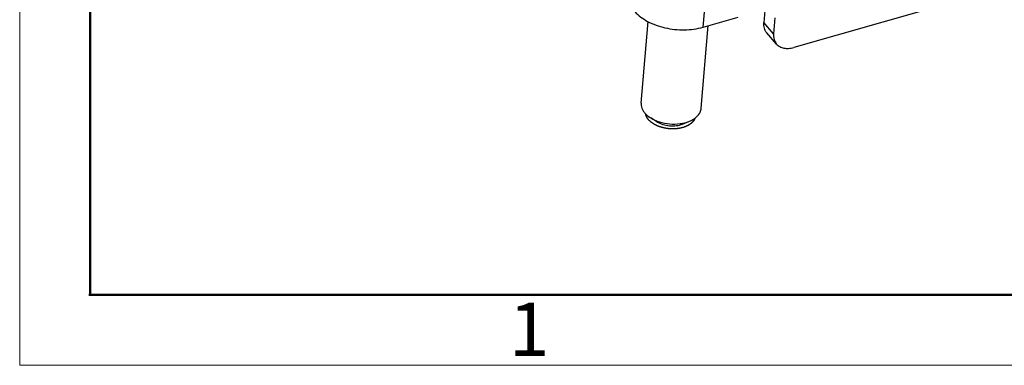
# Model space of a CAD drawing. Units: millimetres. Extents: x 2688 to 3282, y 481 to 901.
# Drawn here: x 2688 to 2786, y 481 to 515 of the extents above; entities that cross this region are included whole.
import ezdxf

# ---------------------------------------------------------------- set-up
doc = ezdxf.new("R2010")
doc.units = ezdxf.units.MM
doc.header["$LTSCALE"] = 65.395
doc.layers.get('0').update_dxf_attribs({"linetype": 'CONTINUOUS', "lineweight": 30})
doc.layers.add('Dim', color=3, linetype='CONTINUOUS', lineweight=15)
doc.layers.add('图框', color=7, linetype='CONTINUOUS', lineweight=20)
doc.styles.add('Romans字体', font='romans.shx', dxfattribs={"width": 0.75})

# ---------------------------------------------------------------- blocks, each defined once
blk = doc.blocks.new('A4图框-NEW')
at = {"layer": '图框', "color": 1, "lineweight": 18}
for p, q in [((833.413, 690.535), (833.413, 480.535)), ((833.413, 480.535), (1130.412, 480.535))]:
    blk.add_line(p, q, dxfattribs=at)
at = {"layer": '图框', "lineweight": 50}
for p, q in [((836.913, 484.018), (836.913, 675.021)), ((836.855, 484.035), (1126.929, 484.035))]:
    blk.add_line(p, q, dxfattribs=at)
at = {"layer": '图框', "color": 6, "insert": (857.76, 483.652), "char_height": 2.652, "width": 2.55791, "attachment_point": 1, "style": 'Romans字体'}
blk.add_mtext('1', dxfattribs=at)

msp = doc.modelspace()

# ---------------------------------------------------------------- linework, layer by layer
at = {"color": 7, "linetype": 'Continuous'}
for p, q in [((2861.108, 539.834), (2765.175, 512.476)), ((2762.33, 516.532), (2762.194, 514.949)), ((2756.147, 514.497), (2756.275, 515.992)), ((2756.147, 514.497), (2759.636, 515.492)), ((2763.299, 515.416), (2763.164, 513.833)), ((2749.988, 506.944), (2750.682, 515.055)), ((2755.966, 506.433), (2756.669, 514.645)), ((2763.164, 513.833), (2762.194, 514.949)), ((2763.456, 512.816), (2762.487, 513.932)), ((2751.546, 505.082), (2750.932, 505.466)), ((2754.115, 504.862), (2754.785, 505.136))]:
    msp.add_line(p, q, dxfattribs=at)
for points, knots in [([(2749.364, 516.044), (2749.712, 515.644), (2750.663, 514.954), (2752.373, 514.354), (2754.268, 514.158), (2755.547, 514.326), (2756.147, 514.497)], [0, 0, 0, 0, 0.219285, 0.473396, 0.742102, 1, 1, 1, 1]), ([(2762.487, 513.932), (2762.374, 514.062), (2762.201, 514.393), (2762.178, 514.762), (2762.194, 514.949)], [0, 0, 0, 0, 0.477224, 1, 1, 1, 1]), ([(2763.164, 513.833), (2763.148, 513.645), (2763.171, 513.277), (2763.343, 512.946), (2763.456, 512.816)], [0, 0, 0, 0, 0.522776, 1, 1, 1, 1]), ([(2763.456, 512.816), (2763.545, 512.713), (2763.77, 512.534), (2764.193, 512.389), (2764.676, 512.366), (2765.007, 512.428), (2765.175, 512.476)], [0, 0, 0, 0, 0.221578, 0.457199, 0.715937, 1, 1, 1, 1]), ([(2749.988, 506.944), (2749.981, 506.86), (2749.986, 506.685), (2750.054, 506.426), (2750.18, 506.173), (2750.296, 506.018), (2750.361, 505.943)], [0, 0, 0, 0, 0.232989, 0.473424, 0.727704, 1, 1, 1, 1]), ([(2750.361, 505.943), (2750.399, 505.898), (2750.57, 505.718), (2750.771, 505.566), (2750.932, 505.466)], [0, 0, 0, 0, 0.235972, 1, 1, 1, 1]), ([(2750.729, 505.275), (2750.72, 505.287), (2750.701, 505.311), (2750.677, 505.34), (2750.661, 505.36), (2750.652, 505.372), (2750.644, 505.384), (2750.633, 505.399), (2750.621, 505.417), (2750.609, 505.435), (2750.598, 505.45), (2750.59, 505.462), (2750.583, 505.475), (2750.57, 505.498), (2750.556, 505.524), (2750.543, 505.546), (2750.536, 505.559), (2750.53, 505.569), (2750.526, 505.578), (2750.52, 505.591), (2750.511, 505.612), (2750.5, 505.637), (2750.49, 505.659), (2750.485, 505.672), (2750.48, 505.685), (2750.475, 505.701), (2750.468, 505.721), (2750.462, 505.741), (2750.456, 505.758), (2750.452, 505.771), (2750.448, 505.784), (2750.444, 505.807), (2750.436, 505.84), (2750.431, 505.866), (2750.428, 505.879)], [0, 0, 0, 0, 0.0625, 0.125, 0.15625, 0.171875, 0.1875, 0.21875, 0.25, 0.28125, 0.3125, 0.328125, 0.34375, 0.375, 0.4375, 0.46875, 0.484375, 0.5, 0.515625, 0.53125, 0.5625, 0.625, 0.65625, 0.671875, 0.6875, 0.71875, 0.75, 0.78125, 0.8125, 0.828125, 0.84375, 0.875, 0.9375, 1, 1, 1, 1]), ([(2754.785, 505.136), (2754.95, 505.203), (2755.252, 505.358), (2755.626, 505.665), (2755.841, 505.974), (2755.937, 506.235), (2755.961, 506.367), (2755.966, 506.433)], [0, 0, 0, 0, 0.289509, 0.549037, 0.782088, 0.892109, 1, 1, 1, 1]), ([(2755.353, 505.46), (2755.334, 505.424), (2755.306, 505.371), (2755.273, 505.308), (2755.254, 505.272), (2755.24, 505.246), (2755.228, 505.223), (2755.219, 505.206), (2755.213, 505.194), (2755.208, 505.185), (2755.205, 505.18), (2755.203, 505.175), (2755.199, 505.171), (2755.192, 505.164), (2755.183, 505.154), (2755.168, 505.138), (2755.149, 505.118), (2755.118, 505.086), (2755.08, 505.046), (2755.042, 505.006), (2755.011, 504.974), (2754.992, 504.954), (2754.977, 504.938), (2754.967, 504.928), (2754.961, 504.921), (2754.957, 504.918), (2754.951, 504.914), (2754.945, 504.91), (2754.935, 504.903), (2754.922, 504.895), (2754.901, 504.881), (2754.876, 504.864), (2754.845, 504.844), (2754.814, 504.824), (2754.783, 504.804), (2754.753, 504.783), (2754.722, 504.763), (2754.696, 504.746), (2754.676, 504.733), (2754.66, 504.723), (2754.648, 504.714), (2754.639, 504.708), (2754.633, 504.705), (2754.63, 504.702), (2754.625, 504.701), (2754.619, 504.698), (2754.608, 504.693), (2754.592, 504.687), (2754.574, 504.679), (2754.549, 504.669), (2754.518, 504.656), (2754.48, 504.64), (2754.443, 504.624), (2754.406, 504.609), (2754.368, 504.593), (2754.331, 504.577), (2754.294, 504.562), (2754.266, 504.55), (2754.247, 504.542), (2754.239, 504.539), (2754.233, 504.536), (2754.226, 504.534), (2754.214, 504.531), (2754.196, 504.527), (2754.168, 504.52), (2754.132, 504.511), (2754.076, 504.497), (2754.005, 504.48), (2753.935, 504.462), (2753.878, 504.448), (2753.843, 504.44), (2753.814, 504.433), (2753.797, 504.428), (2753.784, 504.425), (2753.777, 504.424), (2753.769, 504.423), (2753.76, 504.422), (2753.737, 504.42), (2753.703, 504.416), (2753.657, 504.411), (2753.611, 504.406), (2753.55, 504.4), (2753.489, 504.394), (2753.428, 504.387), (2753.383, 504.382), (2753.345, 504.378), (2753.318, 504.375), (2753.303, 504.374), (2753.291, 504.372), (2753.279, 504.373), (2753.264, 504.373), (2753.236, 504.374), (2753.197, 504.375), (2753.15, 504.376), (2753.087, 504.377), (2753.024, 504.379), (2752.961, 504.38), (2752.914, 504.381), (2752.866, 504.382), (2752.831, 504.383), (2752.807, 504.383), (2752.796, 504.383), (2752.784, 504.384), (2752.768, 504.387), (2752.749, 504.389), (2752.718, 504.394), (2752.679, 504.4), (2752.616, 504.409), (2752.539, 504.42), (2752.461, 504.431), (2752.398, 504.441), (2752.359, 504.446), (2752.328, 504.451), (2752.309, 504.454), (2752.295, 504.456), (2752.287, 504.457), (2752.28, 504.459), (2752.271, 504.462), (2752.249, 504.468), (2752.215, 504.477), (2752.171, 504.489), (2752.127, 504.502), (2752.068, 504.518), (2752.008, 504.535), (2751.949, 504.551), (2751.912, 504.561), (2751.883, 504.57), (2751.861, 504.576), (2751.842, 504.581), (2751.827, 504.585), (2751.816, 504.588), (2751.806, 504.593), (2751.793, 504.598), (2751.776, 504.606), (2751.756, 504.614), (2751.729, 504.626), (2751.696, 504.64), (2751.642, 504.663), (2751.589, 504.687), (2751.535, 504.71), (2751.495, 504.727), (2751.455, 504.744), (2751.425, 504.757), (2751.404, 504.766), (2751.396, 504.77), (2751.389, 504.773), (2751.383, 504.776), (2751.373, 504.782), (2751.359, 504.791), (2751.336, 504.806), (2751.308, 504.824), (2751.262, 504.853), (2751.205, 504.889), (2751.147, 504.925), (2751.102, 504.954), (2751.073, 504.972), (2751.05, 504.986), (2751.036, 504.995), (2751.026, 505.002), (2751.02, 505.005), (2751.016, 505.01), (2751.01, 505.015), (2750.996, 505.028), (2750.976, 505.047), (2750.948, 505.072), (2750.921, 505.098), (2750.884, 505.131), (2750.821, 505.191), (2750.766, 505.242), (2750.729, 505.275)], [0, 0, 0, 0, 0.03125, 0.046875, 0.054688, 0.0625, 0.070312, 0.074219, 0.078125, 0.080078, 0.082031, 0.083008, 0.083984, 0.085938, 0.089844, 0.09375, 0.101562, 0.109375, 0.125, 0.140625, 0.148438, 0.15625, 0.160156, 0.164062, 0.166016, 0.166992, 0.167969, 0.169922, 0.171875, 0.175781, 0.179688, 0.1875, 0.195312, 0.203125, 0.210938, 0.21875, 0.226562, 0.234375, 0.238281, 0.242188, 0.246094, 0.248047, 0.249023, 0.25, 0.250977, 0.251953, 0.253906, 0.257812, 0.261719, 0.265625, 0.273438, 0.28125, 0.289062, 0.296875, 0.304688, 0.3125, 0.320312, 0.328125, 0.330078, 0.332031, 0.333008, 0.333984, 0.335938, 0.339844, 0.34375, 0.351562, 0.359375, 0.375, 0.390625, 0.398438, 0.40625, 0.410156, 0.414062, 0.416016, 0.416992, 0.417969, 0.419922, 0.421875, 0.429688, 0.4375, 0.445312, 0.453125, 0.46875, 0.476562, 0.484375, 0.492188, 0.496094, 0.498047, 0.5, 0.501953, 0.503906, 0.507812, 0.515625, 0.523438, 0.53125, 0.546875, 0.554688, 0.5625, 0.570312, 0.578125, 0.580078, 0.582031, 0.583984, 0.585938, 0.589844, 0.59375, 0.601562, 0.609375, 0.625, 0.640625, 0.648438, 0.65625, 0.660156, 0.664062, 0.666016, 0.666992, 0.667969, 0.669922, 0.671875, 0.679688, 0.6875, 0.695312, 0.703125, 0.71875, 0.726562, 0.734375, 0.738281, 0.742188, 0.746094, 0.748047, 0.75, 0.751953, 0.753906, 0.757812, 0.761719, 0.765625, 0.773438, 0.78125, 0.796875, 0.804688, 0.8125, 0.820312, 0.828125, 0.830078, 0.832031, 0.833008, 0.833984, 0.835938, 0.839844, 0.84375, 0.851562, 0.859375, 0.875, 0.890625, 0.898438, 0.90625, 0.910156, 0.914062, 0.916016, 0.916992, 0.917969, 0.919922, 0.921875, 0.929688, 0.9375, 0.945312, 0.953125, 0.96875, 1, 1, 1, 1]), ([(2750.932, 505.466), (2751.064, 505.383), (2751.348, 505.233), (2751.972, 504.999), (2752.819, 504.838), (2753.681, 504.853), (2754.336, 504.978), (2754.641, 505.077), (2754.785, 505.136)], [0, 0, 0, 0, 0.1169, 0.240656, 0.499998, 0.759339, 0.883095, 1, 1, 1, 1]), ([(2751.546, 505.082), (2751.727, 504.969), (2752.138, 504.79), (2752.804, 504.663), (2753.482, 504.675), (2753.918, 504.782), (2754.115, 504.862)], [0, 0, 0, 0, 0.24041, 0.500005, 0.759597, 1, 1, 1, 1])]:
    msp.add_open_spline(points, degree=3, knots=knots, dxfattribs=at)

# ---------------------------------------------------------------- block references
at = {"layer": 'Dim', "xscale": 2, "yscale": 2, "zscale": 2}
msp.add_blockref('A4图框-NEW', (1021.316, -480.205), dxfattribs=at)

doc.saveas('drawing.dxf')
